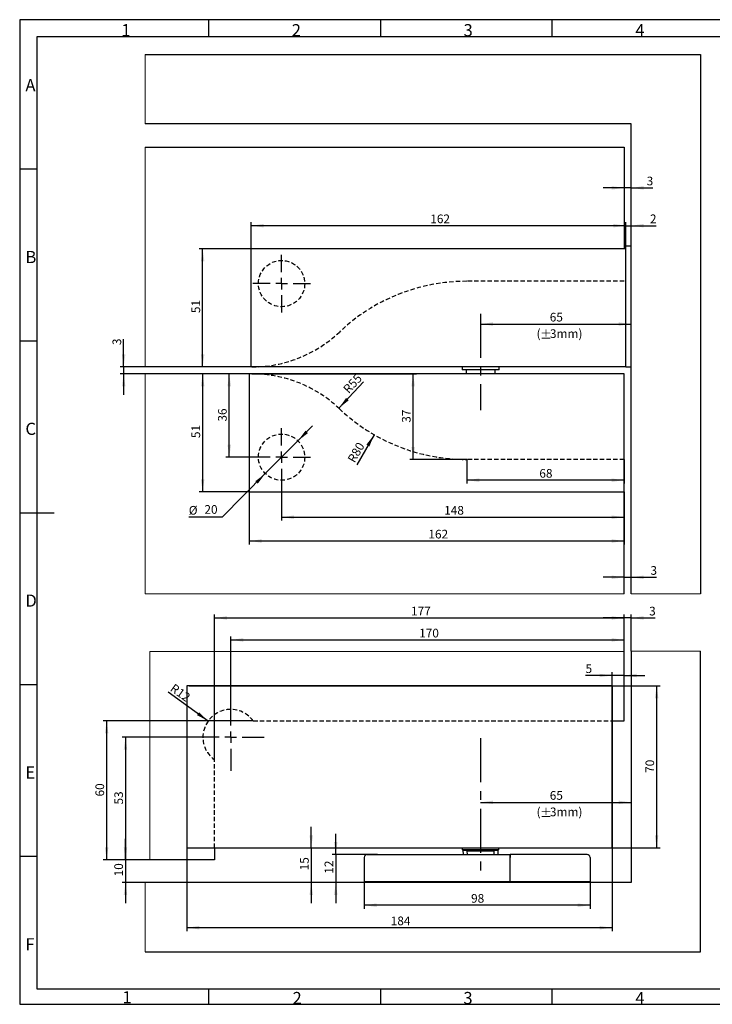
# Paper-space layout 'Blatt2' of a CAD drawing. Units: millimetres. Extents: x 7 to 412, y 7 to 291.
# Drawn here: x 7 to 207, y 7 to 291 of the extents above; entities that cross this region are included whole.
import ezdxf

# ---------------------------------------------------------------- set-up
doc = ezdxf.new("R2010")
doc.units = ezdxf.units.MM
doc.linetypes.add('CENTERX2', pattern=[20.32, 12.7, -2.54, 2.54, -2.54])
doc.linetypes.add('HIDDEN', pattern=[1.905, 1.27, -0.635])
doc.layers.add('FORMAT', color=7, linetype='Continuous')
doc.styles.add('SLDTEXTSTYLE0', font='TXT', dxfattribs={"width": 0.7})
doc.dimstyles.new('SLDDIMSTYLE0', dxfattribs={"dimtxt": 2.5, "dimasz": 3.6, "dimexe": 0, "dimexo": 0.0625, "dimtad": 1, "dimdec": 1, "dimlfac": 1.5, "dimrnd": 1e-09, "dimzin": 12, "dimdsep": 46, "dimtxsty": 'SLDTEXTSTYLE0', "dimsah": 1, "dimcen": 0.09, "dimadec": 0, "dimazin": 3, "dimtfac": 1, "dimtofl": 0, "dimtmove": 0, "dimatfit": 3, "dimfxl": 0, "dimfrac": 2, "dimtolj": 1, "dimtzin": 12, "dimarcsym": 0})
doc.dimstyles.new('SLDDIMSTYLE1', dxfattribs={"dimtxt": 2.5, "dimasz": 3.6, "dimexe": 0, "dimexo": 0.0625, "dimtad": 1, "dimdec": 1, "dimlfac": 1.5, "dimrnd": 1e-09, "dimzin": 12, "dimdsep": 46, "dimtxsty": 'SLDTEXTSTYLE0', "dimsah": 1, "dimcen": 0, "dimadec": 0, "dimazin": 3, "dimtfac": 1, "dimtmove": 0, "dimatfit": 3, "dimfxl": 0, "dimfrac": 2, "dimtolj": 1, "dimtzin": 12, "dimarcsym": 0})
doc.dimstyles.new('SLDDIMSTYLE2', dxfattribs={"dimtxt": 2.5, "dimasz": 3.6, "dimexe": 0, "dimexo": 0.0625, "dimtad": 1, "dimdec": 1, "dimlfac": 1.5, "dimrnd": 1e-09, "dimzin": 12, "dimdsep": 46, "dimtxsty": 'SLDTEXTSTYLE0', "dimsah": 1, "dimcen": 0, "dimadec": 0, "dimazin": 3, "dimtfac": 1, "dimtofl": 0, "dimtmove": 0, "dimatfit": 3, "dimfxl": 0, "dimfrac": 2, "dimtolj": 1, "dimtzin": 12, "dimarcsym": 0})
doc.dimstyles.new('SLDDIMSTYLE3', dxfattribs={"dimtxt": 2.5, "dimasz": 3.6, "dimexe": 0, "dimexo": 0.0625, "dimtad": 1, "dimdec": 1, "dimlfac": 1.5, "dimrnd": 1e-09, "dimzin": 12, "dimdsep": 46, "dimtxsty": 'SLDTEXTSTYLE0', "dimsah": 1, "dimcen": 0.09, "dimadec": 0, "dimazin": 3, "dimtfac": 1, "dimtmove": 0, "dimatfit": 0, "dimfxl": 0, "dimfrac": 2, "dimtolj": 1, "dimtzin": 12, "dimarcsym": 0})
doc.dimstyles.new('SLDDIMSTYLE4', dxfattribs={"dimtxt": 2.5, "dimasz": 3.6, "dimexe": 0, "dimexo": 0.0625, "dimtad": 1, "dimdec": 0, "dimlfac": 1.5, "dimrnd": 1e-09, "dimzin": 12, "dimdsep": 46, "dimtxsty": 'SLDTEXTSTYLE0', "dimsah": 1, "dimcen": 0.09, "dimadec": 0, "dimazin": 3, "dimtfac": 1, "dimtmove": 0, "dimatfit": 0, "dimfxl": 0, "dimfrac": 2, "dimtolj": 1, "dimtzin": 12, "dimarcsym": 0})
doc.dimstyles.new('SLDDIMSTYLE5', dxfattribs={"dimtxt": 2.5, "dimasz": 3.6, "dimexe": 0, "dimexo": 0.0625, "dimtad": 1, "dimdec": 0, "dimlfac": 1.5, "dimrnd": 1e-09, "dimzin": 12, "dimdsep": 46, "dimtxsty": 'SLDTEXTSTYLE0', "dimsah": 1, "dimcen": 0.09, "dimadec": 0, "dimazin": 3, "dimtfac": 1, "dimtofl": 0, "dimtmove": 0, "dimatfit": 3, "dimfxl": 0, "dimfrac": 2, "dimtolj": 1, "dimtzin": 12, "dimarcsym": 0})

# ---------------------------------------------------------------- blocks, each defined once
blk = doc.blocks.new('_D_32')
at = {"layer": 'FORMAT'}
blk.add_line((139.84, 65.08), (183.18, 65.08), dxfattribs=at)
for points in [[(139.84, 65.08), (143.44, 64.58), (143.44, 65.58)], [(183.18, 65.08), (179.58, 65.58), (179.58, 64.58)]]:
    blk.add_solid(points, dxfattribs=at)
at = {"layer": 'FORMAT', "char_height": 2.5, "attachment_point": 1, "style": 'SLDTEXTSTYLE0'}
for s, insert in [('65', (159.76, 68.33)), ('(', (155.96, 63.58)), ('%%p', (156.96, 63.33)), ('3mm)', (159.81, 63.58))]:
    blk.add_mtext(s, dxfattribs=dict(at, insert=insert))
blk = doc.blocks.new('_D_33')
at = {"layer": 'FORMAT'}
for p, q in [((73.94, 188.53), (121.4, 188.53)), ((120.4, 163.86), (120.4, 188.53)), ((135.84, 163.86), (119.4, 163.86))]:
    blk.add_line(p, q, dxfattribs=at)
for points in [[(120.4, 188.53), (119.9, 184.93), (120.9, 184.93)], [(120.4, 163.86), (120.9, 167.46), (119.9, 167.46)]]:
    blk.add_solid(points, dxfattribs=at)
at = {"layer": 'FORMAT', "insert": (117.18, 174.45), "char_height": 2.5, "attachment_point": 1, "rotation": 90, "style": 'SLDTEXTSTYLE0'}
blk.add_mtext('37', dxfattribs=at)
blk = doc.blocks.new('_D_34')
at = {"layer": 'FORMAT'}
for p, q in [((135.84, 163.86), (135.84, 156.9)), ((181.18, 163.86), (181.18, 156.9)), ((181.18, 157.9), (135.84, 157.9))]:
    blk.add_line(p, q, dxfattribs=at)
for points in [[(135.84, 157.9), (139.44, 157.4), (139.44, 158.4)], [(181.18, 157.9), (177.58, 158.4), (177.58, 157.4)]]:
    blk.add_solid(points, dxfattribs=at)
at = {"layer": 'FORMAT', "insert": (156.76, 161.12), "char_height": 2.5, "attachment_point": 1, "style": 'SLDTEXTSTYLE0'}
blk.add_mtext('68', dxfattribs=at)
blk = doc.blocks.new('_D_35')
at = {"layer": 'FORMAT'}
for p, q in [((87.21, 169.26), (91.43, 173.52)), ((87.21, 169.26), (77.81, 159.8)), ((77.81, 159.8), (65.36, 147.24)), ((65.36, 147.24), (55.76, 147.24))]:
    blk.add_line(p, q, dxfattribs=at)
for points in [[(87.21, 169.26), (90.1, 171.46), (89.39, 172.17)], [(77.81, 159.8), (74.92, 157.59), (75.63, 156.89)]]:
    blk.add_solid(points, dxfattribs=at)
at = {"layer": 'FORMAT', "char_height": 2.5, "attachment_point": 1, "style": 'SLDTEXTSTYLE0'}
for s, insert in [('%%c', (55.76, 150.47)), ('20', (60.27, 150.72))]:
    blk.add_mtext(s, dxfattribs=dict(at, insert=insert))
blk = doc.blocks.new('_D_36')
at = {"layer": 'FORMAT'}
blk.add_line((99, 178.63), (106.1, 186.22), dxfattribs=at)
blk.add_solid([(99, 178.63), (101.83, 180.92), (101.1, 181.6)], dxfattribs=at)
at = {"layer": 'FORMAT', "insert": (99.99, 184.4), "char_height": 2.5, "attachment_point": 1, "rotation": 46.892, "style": 'SLDTEXTSTYLE0'}
blk.add_mtext('R55', dxfattribs=at)
blk = doc.blocks.new('_D_37')
at = {"layer": 'FORMAT'}
blk.add_line((109.18, 171.01), (104.17, 162.33), dxfattribs=at)
blk.add_solid([(109.18, 171.01), (106.94, 168.14), (107.81, 167.64)], dxfattribs=at)
at = {"layer": 'FORMAT', "insert": (101.38, 163.94), "char_height": 2.5, "attachment_point": 1, "rotation": 60, "style": 'SLDTEXTSTYLE0'}
blk.add_mtext('R80', dxfattribs=at)
blk = doc.blocks.new('_D_38')
at = {"layer": 'FORMAT'}
for p, q in [((63.18, 77.36), (63.18, 119.21)), ((181.18, 108.53), (181.18, 119.21)), ((63.18, 118.21), (181.18, 118.21))]:
    blk.add_line(p, q, dxfattribs=at)
for points in [[(63.18, 118.21), (66.78, 117.71), (66.78, 118.71)], [(181.18, 118.21), (177.58, 118.71), (177.58, 117.71)]]:
    blk.add_solid(points, dxfattribs=at)
at = {"layer": 'FORMAT', "insert": (119.8, 121.43), "char_height": 2.5, "attachment_point": 1, "style": 'SLDTEXTSTYLE0'}
blk.add_mtext('177', dxfattribs=at)
blk = doc.blocks.new('_D_39')
at = {"layer": 'FORMAT'}
for p, q in [((74.34, 88.53), (31.1, 88.53)), ((32.1, 88.53), (32.1, 48.53)), ((44.51, 48.53), (31.1, 48.53))]:
    blk.add_line(p, q, dxfattribs=at)
for points in [[(32.1, 88.53), (31.6, 84.93), (32.6, 84.93)], [(32.1, 48.53), (32.6, 52.13), (31.6, 52.13)]]:
    blk.add_solid(points, dxfattribs=at)
at = {"layer": 'FORMAT', "insert": (28.87, 66.78), "char_height": 2.5, "attachment_point": 1, "rotation": 90, "style": 'SLDTEXTSTYLE0'}
blk.add_mtext('60', dxfattribs=at)
blk = doc.blocks.new('_D_40')
at = {"layer": 'FORMAT'}
blk.add_line((61.34, 88.52), (49.78, 96.82), dxfattribs=at)
blk.add_solid([(61.34, 88.52), (58.71, 91.03), (58.13, 90.22)], dxfattribs=at)
at = {"layer": 'FORMAT', "insert": (51.64, 99.43), "char_height": 2.5, "attachment_point": 1, "rotation": 324.3472, "style": 'SLDTEXTSTYLE0'}
blk.add_mtext('R12', dxfattribs=at)
blk = doc.blocks.new('_D_41')
at = {"layer": 'FORMAT'}
blk.add_line((139.84, 202.88), (183.18, 202.88), dxfattribs=at)
for points in [[(139.84, 202.88), (143.44, 202.38), (143.44, 203.38)], [(183.18, 202.88), (179.58, 203.38), (179.58, 202.38)]]:
    blk.add_solid(points, dxfattribs=at)
at = {"layer": 'FORMAT', "char_height": 2.5, "attachment_point": 1, "style": 'SLDTEXTSTYLE0'}
for s, insert in [('65', (159.76, 206.12)), ('(', (155.96, 201.37)), ('3mm)', (159.81, 201.37)), ('%%p', (156.96, 201.12))]:
    blk.add_mtext(s, dxfattribs=dict(at, insert=insert))
blk = doc.blocks.new('_D_42')
at = {"layer": 'FORMAT'}
for p, q in [((73.71, 224.53), (58.76, 224.53)), ((59.76, 190.53), (59.76, 224.53)), ((73.71, 190.53), (58.76, 190.53))]:
    blk.add_line(p, q, dxfattribs=at)
for points in [[(59.76, 224.53), (59.26, 220.93), (60.26, 220.93)], [(59.76, 190.53), (60.26, 194.13), (59.26, 194.13)]]:
    blk.add_solid(points, dxfattribs=at)
at = {"layer": 'FORMAT', "insert": (56.54, 206.03), "char_height": 2.5, "attachment_point": 1, "rotation": 90, "style": 'SLDTEXTSTYLE0'}
blk.add_mtext('51', dxfattribs=at)
blk = doc.blocks.new('_D_43')
at = {"layer": 'FORMAT'}
for p, q in [((91.04, 52), (91.04, 58)), ((91.04, 52), (91.04, 42)), ((91.04, 42), (91.04, 36))]:
    blk.add_line(p, q, dxfattribs=at)
for points in [[(91.04, 52), (91.54, 55.6), (90.54, 55.6)], [(91.04, 42), (90.54, 38.4), (91.54, 38.4)]]:
    blk.add_solid(points, dxfattribs=at)
at = {"layer": 'FORMAT', "insert": (87.82, 45.5), "char_height": 2.5, "attachment_point": 1, "rotation": 90, "style": 'SLDTEXTSTYLE0'}
blk.add_mtext('15', dxfattribs=at)
blk = doc.blocks.new('_D_44')
at = {"layer": 'FORMAT'}
for p, q in [((37.53, 48.53), (37.53, 54.53)), ((44.51, 48.53), (36.53, 48.53)), ((37.53, 48.53), (37.53, 42)), ((43.18, 42), (36.53, 42)), ((37.53, 42), (37.53, 36))]:
    blk.add_line(p, q, dxfattribs=at)
for points in [[(37.53, 48.53), (38.03, 52.13), (37.03, 52.13)], [(37.53, 42), (37.03, 38.4), (38.03, 38.4)]]:
    blk.add_solid(points, dxfattribs=at)
at = {"layer": 'FORMAT', "insert": (34.31, 43.76), "char_height": 2.5, "attachment_point": 1, "rotation": 90, "style": 'SLDTEXTSTYLE0'}
blk.add_mtext('10', dxfattribs=at)
blk = doc.blocks.new('_D_45')
at = {"layer": 'FORMAT'}
for p, q in [((55.18, 98.66), (55.18, 27.97)), ((177.71, 98.66), (177.71, 27.97)), ((177.71, 28.97), (55.18, 28.97))]:
    blk.add_line(p, q, dxfattribs=at)
for points in [[(55.18, 28.97), (58.78, 28.47), (58.78, 29.47)], [(177.71, 28.97), (174.11, 29.47), (174.11, 28.47)]]:
    blk.add_solid(points, dxfattribs=at)
at = {"layer": 'FORMAT', "insert": (113.94, 32.19), "char_height": 2.5, "attachment_point": 1, "style": 'SLDTEXTSTYLE0'}
blk.add_mtext('184', dxfattribs=at)
blk = doc.blocks.new('_D_46')
at = {"layer": 'FORMAT'}
for p, q in [((55.84, 98.66), (191.55, 98.66)), ((190.55, 98.66), (190.55, 52)), ((55.84, 52), (191.55, 52))]:
    blk.add_line(p, q, dxfattribs=at)
for points in [[(190.55, 98.66), (190.05, 95.06), (191.05, 95.06)], [(190.55, 52), (191.05, 55.6), (190.05, 55.6)]]:
    blk.add_solid(points, dxfattribs=at)
at = {"layer": 'FORMAT', "insert": (187.33, 73.58), "char_height": 2.5, "attachment_point": 1, "rotation": 90, "style": 'SLDTEXTSTYLE0'}
blk.add_mtext('70', dxfattribs=at)
blk = doc.blocks.new('_D_47')
at = {"layer": 'FORMAT'}
for p, q in [((106.31, 42.2), (106.31, 34.45)), ((171.38, 42.2), (171.38, 34.45)), ((171.38, 35.45), (106.31, 35.45))]:
    blk.add_line(p, q, dxfattribs=at)
for points in [[(106.31, 35.45), (109.91, 34.95), (109.91, 35.95)], [(171.38, 35.45), (167.78, 35.95), (167.78, 34.95)]]:
    blk.add_solid(points, dxfattribs=at)
at = {"layer": 'FORMAT', "insert": (137.09, 38.67), "char_height": 2.5, "attachment_point": 1, "style": 'SLDTEXTSTYLE0'}
blk.add_mtext('98', dxfattribs=at)
blk = doc.blocks.new('_D_48')
at = {"layer": 'FORMAT'}
for p, q in [((73.18, 154.53), (73.18, 139.38)), ((181.18, 154.53), (181.18, 139.38)), ((73.18, 140.38), (181.18, 140.38))]:
    blk.add_line(p, q, dxfattribs=at)
for points in [[(73.18, 140.38), (76.78, 139.88), (76.78, 140.88)], [(181.18, 140.38), (177.58, 140.88), (177.58, 139.88)]]:
    blk.add_solid(points, dxfattribs=at)
at = {"layer": 'FORMAT', "insert": (124.8, 143.61), "char_height": 2.5, "attachment_point": 1, "style": 'SLDTEXTSTYLE0'}
blk.add_mtext('162', dxfattribs=at)
blk = doc.blocks.new('_D_49')
at = {"layer": 'FORMAT'}
for p, q in [((82.51, 156.2), (82.51, 146.24)), ((181.18, 154.53), (181.18, 146.24)), ((82.51, 147.24), (181.18, 147.24))]:
    blk.add_line(p, q, dxfattribs=at)
for points in [[(82.51, 147.24), (86.11, 146.74), (86.11, 147.74)], [(181.18, 147.24), (177.58, 147.74), (177.58, 146.74)]]:
    blk.add_solid(points, dxfattribs=at)
at = {"layer": 'FORMAT', "insert": (129.34, 150.47), "char_height": 2.5, "attachment_point": 1, "style": 'SLDTEXTSTYLE0'}
blk.add_mtext('148', dxfattribs=at)
blk = doc.blocks.new('_D_50')
at = {"layer": 'FORMAT'}
for p, q in [((67.42, 164.53), (67.42, 188.53)), ((74.18, 164.53), (66.42, 164.53))]:
    blk.add_line(p, q, dxfattribs=at)
for points in [[(67.42, 188.53), (66.92, 184.93), (67.92, 184.93)], [(67.42, 164.53), (67.92, 168.13), (66.92, 168.13)]]:
    blk.add_solid(points, dxfattribs=at)
at = {"layer": 'FORMAT', "insert": (64.19, 174.78), "char_height": 2.5, "attachment_point": 1, "rotation": 90, "style": 'SLDTEXTSTYLE0'}
blk.add_mtext('36', dxfattribs=at)
blk = doc.blocks.new('_D_51')
at = {"layer": 'FORMAT'}
for p, q in [((73.18, 188.53), (58.76, 188.53)), ((59.76, 188.53), (59.76, 154.53)), ((73.18, 154.53), (58.76, 154.53))]:
    blk.add_line(p, q, dxfattribs=at)
for points in [[(59.76, 188.53), (59.26, 184.93), (60.26, 184.93)], [(59.76, 154.53), (60.26, 158.13), (59.26, 158.13)]]:
    blk.add_solid(points, dxfattribs=at)
at = {"layer": 'FORMAT', "insert": (56.54, 170.03), "char_height": 2.5, "attachment_point": 1, "rotation": 90, "style": 'SLDTEXTSTYLE0'}
blk.add_mtext('51', dxfattribs=at)
blk = doc.blocks.new('_D_52')
at = {"layer": 'FORMAT'}
for p, q in [((98.11, 50.06), (98.11, 56.06)), ((110.18, 50.06), (97.11, 50.06)), ((98.11, 50.06), (98.11, 42)), ((98.11, 42), (98.11, 36))]:
    blk.add_line(p, q, dxfattribs=at)
for points in [[(98.11, 50.06), (98.61, 53.66), (97.61, 53.66)], [(98.11, 42), (97.61, 38.4), (98.61, 38.4)]]:
    blk.add_solid(points, dxfattribs=at)
at = {"layer": 'FORMAT', "insert": (94.89, 44.53), "char_height": 2.5, "attachment_point": 1, "rotation": 90, "style": 'SLDTEXTSTYLE0'}
blk.add_mtext('12', dxfattribs=at)
blk = doc.blocks.new('_D_53')
at = {"layer": 'FORMAT'}
for p, q in [((67.84, 93.53), (67.84, 112.88)), ((67.84, 111.88), (181.18, 111.88)), ((181.18, 108.53), (181.18, 112.88))]:
    blk.add_line(p, q, dxfattribs=at)
for points in [[(67.84, 111.88), (71.44, 111.38), (71.44, 112.38)], [(181.18, 111.88), (177.58, 112.38), (177.58, 111.38)]]:
    blk.add_solid(points, dxfattribs=at)
at = {"layer": 'FORMAT', "insert": (122.14, 115.1), "char_height": 2.5, "attachment_point": 1, "style": 'SLDTEXTSTYLE0'}
blk.add_mtext('170', dxfattribs=at)
blk = doc.blocks.new('_D_54')
at = {"layer": 'FORMAT'}
for p, q in [((58.18, 83.86), (36.53, 83.86)), ((37.53, 83.86), (37.53, 48.53)), ((44.51, 48.53), (36.53, 48.53))]:
    blk.add_line(p, q, dxfattribs=at)
for points in [[(37.53, 83.86), (37.03, 80.26), (38.03, 80.26)], [(37.53, 48.53), (38.03, 52.13), (37.03, 52.13)]]:
    blk.add_solid(points, dxfattribs=at)
at = {"layer": 'FORMAT', "insert": (34.31, 64.45), "char_height": 2.5, "attachment_point": 1, "rotation": 90, "style": 'SLDTEXTSTYLE0'}
blk.add_mtext('53', dxfattribs=at)
blk = doc.blocks.new('_D_55')
at = {"layer": 'FORMAT'}
for p, q in [((181.18, 129.92), (175.18, 129.92)), ((181.18, 129.92), (183.18, 129.92)), ((183.18, 129.92), (190.51, 129.92))]:
    blk.add_line(p, q, dxfattribs=at)
for points in [[(181.18, 129.92), (177.58, 130.42), (177.58, 129.42)], [(183.18, 129.92), (186.78, 129.42), (186.78, 130.42)]]:
    blk.add_solid(points, dxfattribs=at)
at = {"layer": 'FORMAT', "insert": (188.76, 133.14), "char_height": 2.5, "attachment_point": 1, "style": 'SLDTEXTSTYLE0'}
blk.add_mtext('3', dxfattribs=at)
blk = doc.blocks.new('_D_56')
at = {"layer": 'FORMAT'}
for p, q in [((37, 190.53), (37, 198.57)), ((43.18, 190.53), (36, 190.53)), ((37, 190.53), (37, 188.53)), ((43.18, 188.53), (36, 188.53)), ((37, 188.53), (37, 182.53))]:
    blk.add_line(p, q, dxfattribs=at)
for points in [[(37, 190.53), (37.5, 194.13), (36.5, 194.13)], [(37, 188.53), (36.5, 184.93), (37.5, 184.93)]]:
    blk.add_solid(points, dxfattribs=at)
at = {"layer": 'FORMAT', "insert": (33.78, 196.82), "char_height": 2.5, "attachment_point": 1, "rotation": 90, "style": 'SLDTEXTSTYLE0'}
blk.add_mtext('3', dxfattribs=at)
blk = doc.blocks.new('_D_57')
at = {"layer": 'FORMAT'}
for p, q in [((73.71, 224.53), (73.71, 232.22)), ((181.71, 231.22), (73.71, 231.22)), ((181.71, 225.4), (181.71, 232.22))]:
    blk.add_line(p, q, dxfattribs=at)
for points in [[(73.71, 231.22), (77.31, 230.72), (77.31, 231.72)], [(181.71, 231.22), (178.11, 231.72), (178.11, 230.72)]]:
    blk.add_solid(points, dxfattribs=at)
at = {"layer": 'FORMAT', "insert": (125.34, 234.44), "char_height": 2.5, "attachment_point": 1, "style": 'SLDTEXTSTYLE0'}
blk.add_mtext('162', dxfattribs=at)
blk = doc.blocks.new('_D_58')
at = {"layer": 'FORMAT'}
for p, q in [((181.71, 231.22), (175.71, 231.22)), ((181.71, 225.4), (181.71, 232.22)), ((181.71, 231.22), (183.18, 231.22)), ((183.18, 225.4), (183.18, 232.22)), ((183.18, 231.22), (190.38, 231.22))]:
    blk.add_line(p, q, dxfattribs=at)
for points in [[(181.71, 231.22), (178.11, 231.72), (178.11, 230.72)], [(183.18, 231.22), (186.78, 230.72), (186.78, 231.72)]]:
    blk.add_solid(points, dxfattribs=at)
at = {"layer": 'FORMAT', "insert": (188.63, 234.44), "char_height": 2.5, "attachment_point": 1, "style": 'SLDTEXTSTYLE0'}
blk.add_mtext('2', dxfattribs=at)
blk = doc.blocks.new('_D_59')
at = {"layer": 'FORMAT'}
for p, q in [((177.71, 98.66), (177.71, 102.63)), ((177.71, 101.63), (170.06, 101.63)), ((181.18, 101.63), (177.71, 101.63)), ((181.18, 101.63), (187.18, 101.63))]:
    blk.add_line(p, q, dxfattribs=at)
for points in [[(177.71, 101.63), (174.11, 102.13), (174.11, 101.13)], [(181.18, 101.63), (184.78, 101.13), (184.78, 102.13)]]:
    blk.add_solid(points, dxfattribs=at)
at = {"layer": 'FORMAT', "insert": (170.06, 104.85), "char_height": 2.5, "attachment_point": 1, "style": 'SLDTEXTSTYLE0'}
blk.add_mtext('5', dxfattribs=at)
blk = doc.blocks.new('_D_60')
at = {"layer": 'FORMAT'}
for p, q in [((181.18, 242.11), (175.18, 242.11)), ((183.18, 242.11), (181.18, 242.11)), ((183.18, 242.11), (189.43, 242.11))]:
    blk.add_line(p, q, dxfattribs=at)
for points in [[(181.18, 242.11), (177.58, 242.61), (177.58, 241.61)], [(183.18, 242.11), (186.78, 241.61), (186.78, 242.61)]]:
    blk.add_solid(points, dxfattribs=at)
at = {"layer": 'FORMAT', "insert": (187.68, 245.34), "char_height": 2.5, "attachment_point": 1, "style": 'SLDTEXTSTYLE0'}
blk.add_mtext('3', dxfattribs=at)
blk = doc.blocks.new('_D_61')
at = {"layer": 'FORMAT'}
for p, q in [((181.18, 108.53), (181.18, 119.21)), ((183.18, 108.66), (183.18, 119.21)), ((181.18, 118.21), (175.18, 118.21)), ((183.18, 118.21), (181.18, 118.21)), ((183.18, 118.21), (190.13, 118.21))]:
    blk.add_line(p, q, dxfattribs=at)
for points in [[(181.18, 118.21), (177.58, 118.71), (177.58, 117.71)], [(183.18, 118.21), (186.78, 117.71), (186.78, 118.71)]]:
    blk.add_solid(points, dxfattribs=at)
at = {"layer": 'FORMAT', "insert": (188.38, 121.43), "char_height": 2.5, "attachment_point": 1, "style": 'SLDTEXTSTYLE0'}
blk.add_mtext('3', dxfattribs=at)
blk = doc.blocks.new('SW_CENTERMARKSYMBOL_2')
at = {"layer": 'FORMAT', "color": 0}
for p, q in [((0, 3.33), (0, 8.33)), ((-3.33, 0), (-8.33, 0)), ((0, 0), (-1.67, 0)), ((0, 0), (0, 1.67)), ((0, 0), (0, -1.67)), ((0, 0), (1.67, 0)), ((3.33, 0), (8.33, 0)), ((0, -3.33), (0, -8.33))]:
    blk.add_line(p, q, dxfattribs=at)
blk = doc.blocks.new('SW_CENTERMARKSYMBOL_3')
at = {"layer": 'FORMAT', "color": 0}
for p, q in [((0, 3.33), (0, 8.33)), ((-3.33, 0), (-8.33, 0)), ((0, 0), (-1.67, 0)), ((0, 0), (0, 1.67)), ((0, 0), (0, -1.67)), ((0, 0), (1.67, 0)), ((3.33, 0), (8.33, 0)), ((0, -3.33), (0, -8.33))]:
    blk.add_line(p, q, dxfattribs=at)
blk = doc.blocks.new('SW_CENTERMARKSYMBOL_4')
at = {"layer": 'FORMAT', "color": 0}
for p, q in [((0, 3.33), (0, 9.67)), ((-3.33, 0), (-9.67, 0)), ((0, 0), (-1.67, 0)), ((0, 0), (0, 1.67)), ((0, 0), (0, -1.67)), ((0, 0), (1.67, 0)), ((3.33, 0), (9.67, 0)), ((0, -3.33), (0, -9.67))]:
    blk.add_line(p, q, dxfattribs=at)

psp = doc.layouts.new('Blatt2')

# ---------------------------------------------------------------- linework, layer by layer
at = {"color": 7, "linetype": 'Continuous', "lineweight": 25}
for p, q in [((43.177, 280.528), (203.177, 280.528)), ((203.177, 280.528), (203.177, 125.195)), ((183.177, 260.528), (43.177, 260.528)), ((183.177, 225.395), (183.177, 260.528)), ((43.177, 253.862), (181.177, 253.862)), ((181.177, 253.862), (181.177, 224.528)), ((73.71, 190.528), (73.71, 224.528)), ((181.71, 224.528), (73.71, 224.528)), ((181.71, 225.395), (183.177, 225.395)), ((181.71, 190.528), (181.71, 225.395)), ((183.177, 190.528), (183.177, 225.395)), ((73.71, 190.528), (43.177, 190.528)), ((181.71, 190.528), (73.71, 190.528)), ((134.544, 190.528), (134.544, 189.728)), ((145.144, 189.728), (145.144, 190.528)), ((181.71, 190.528), (183.177, 190.528)), ((183.177, 125.195), (183.177, 190.528)), ((73.177, 188.528), (43.177, 188.528)), ((181.177, 188.528), (73.177, 188.528)), ((73.177, 188.528), (73.177, 154.528)), ((145.144, 189.728), (134.544, 189.728)), ((135.677, 189.728), (135.677, 188.528)), ((144.01, 188.528), (144.01, 189.728)), ((181.177, 154.528), (181.177, 188.528)), ((73.177, 154.528), (181.177, 154.528)), ((181.177, 125.195), (181.177, 154.528)), ((181.177, 88.528), (181.177, 108.528)), ((183.177, 108.662), (183.177, 41.995)), ((203.177, 21.995), (203.177, 108.662)), ((55.177, 98.662), (55.177, 51.995)), ((55.844, 98.662), (55.177, 98.662)), ((177.044, 98.662), (55.844, 98.662)), ((177.71, 98.662), (177.044, 98.662)), ((177.71, 51.995), (177.71, 98.662)), ((177.71, 88.528), (181.177, 88.528)), ((55.177, 51.995), (55.844, 51.995)), ((55.844, 51.995), (177.044, 51.995)), ((63.177, 51.995), (63.177, 48.528)), ((134.554, 51.995), (134.554, 51.528)), ((134.554, 51.528), (134.754, 51.328)), ((134.554, 51.528), (145.134, 51.528)), ((134.754, 51.328), (134.82, 50.062)), ((134.754, 51.328), (136.296, 51.328)), ((136.296, 51.328), (143.392, 51.328)), ((143.392, 51.328), (144.934, 51.328)), ((144.867, 50.062), (144.934, 51.328)), ((144.934, 51.328), (145.134, 51.528)), ((145.134, 51.528), (145.134, 51.995)), ((177.044, 51.995), (177.71, 51.995)), ((63.177, 48.528), (44.51, 48.528)), ((106.31, 49.195), (106.31, 42.195)), ((110.177, 50.062), (148.31, 50.062)), ((143.683, 51.013), (136.005, 51.013)), ((136.028, 50.062), (136.005, 51.013)), ((143.683, 51.013), (143.66, 50.062)), ((148.31, 49.195), (148.31, 50.062)), ((148.31, 49.528), (148.377, 49.528)), ((148.377, 49.462), (148.31, 49.462)), ((148.31, 42.195), (148.31, 49.195)), ((148.377, 50.062), (148.377, 49.195)), ((167.51, 50.062), (148.377, 50.062)), ((148.377, 42.195), (148.377, 49.195)), ((171.377, 49.195), (171.377, 42.195)), ((148.31, 44.395), (148.377, 44.395)), ((148.377, 44.328), (148.31, 44.328)), ((183.177, 41.995), (43.177, 41.995)), ((110.177, 42.195), (106.31, 42.195)), ((107.844, 42.195), (107.844, 41.995)), ((109.177, 42.195), (109.177, 41.995)), ((148.31, 42.195), (110.177, 42.195)), ((114.924, 41.995), (114.924, 42.195)), ((115.25, 41.995), (115.25, 42.195)), ((115.844, 42.195), (115.844, 41.995)), ((117.51, 42.195), (117.51, 41.995)), ((167.51, 42.195), (148.377, 42.195)), ((160.177, 41.995), (160.177, 42.195)), ((161.844, 41.995), (161.844, 42.195)), ((162.722, 42.195), (162.722, 41.995)), ((163.048, 42.195), (163.048, 41.995)), ((171.377, 42.195), (167.51, 42.195)), ((168.51, 42.195), (168.51, 41.995)), ((169.844, 42.195), (169.844, 41.995)), ((43.177, 21.995), (203.177, 21.995))]:
    psp.add_line(p, q, dxfattribs=at)
at = {"color": 7, "linetype": 'Continuous', "lineweight": 18}
for p, q in [((43.177, 260.528), (43.177, 280.528)), ((43.177, 190.528), (43.177, 253.862)), ((43.177, 188.528), (43.177, 125.195)), ((43.177, 125.195), (181.177, 125.195)), ((203.177, 125.195), (183.177, 125.195)), ((44.51, 48.528), (44.51, 108.528)), ((44.51, 108.528), (181.177, 108.528)), ((203.177, 108.662), (183.177, 108.662)), ((43.177, 41.995), (43.177, 21.995))]:
    psp.add_line(p, q, dxfattribs=at)
at = {"color": 7, "linetype": 'Continuous', "lineweight": 25}
for centre, start, end in [((107.177, 49.195), 90, 180), ((170.51, 49.195), 0, 90)]:
    psp.add_arc(centre, 0.867, start, end, dxfattribs=at)
for points, knots in [([(136.005, 51.013), (136.006, 51.043), (136.009, 51.103), (136.042, 51.189), (136.102, 51.268), (136.191, 51.32), (136.262, 51.326), (136.296, 51.328)], [0, 0, 0, 0, 0.1513612, 0.3022703, 0.4992048, 0.7626062, 1, 1, 1, 1]), ([(143.392, 51.328), (143.44, 51.323), (143.521, 51.313), (143.61, 51.242), (143.659, 51.162), (143.681, 51.082), (143.682, 51.032), (143.683, 51.013)], [0, 0, 0, 0, 0.34291755, 0.56887032, 0.7489647, 0.9003969, 1, 1, 1, 1]), ([(107.177, 50.062), (107.217, 50.062), (107.279, 50.062), (107.653, 50.062), (108.04, 50.062), (108.521, 50.062), (109.219, 50.062), (109.8, 50.062), (110.177, 50.062)], [0, 0, 0, 0, 0.2394568, 0.3683607, 0.5, 0.6316393, 0.7605432, 1, 1, 1, 1]), ([(170.51, 50.062), (170.47, 50.062), (170.409, 50.062), (170.035, 50.062), (169.647, 50.062), (169.167, 50.062), (168.468, 50.062), (167.888, 50.062), (167.51, 50.062)], [0, 0, 0, 0, 0.2394568, 0.3683607, 0.5, 0.6316393, 0.7605432, 1, 1, 1, 1])]:
    psp.add_open_spline(points, degree=3, knots=knots, dxfattribs=at)
at = {"layer": 'FORMAT'}
for p, q in [((411.96, 290.565), (7.05, 290.565)), ((7.05, 290.565), (7.05, 6.93)), ((61.5, 285.615), (61.5, 290.565)), ((111, 290.565), (111, 285.615)), ((160.5, 285.615), (160.5, 290.565)), ((407, 285.615), (12, 285.615)), ((12, 285.615), (12, 11.385)), ((12, 247.5), (7.05, 247.5)), ((7.05, 198), (12, 198)), ((7.05, 148.5), (16.95, 148.5)), ((7.05, 99), (12, 99)), ((12, 49.5), (7.05, 49.5)), ((12, 11.385), (406.994, 11.385)), ((61.5, 6.93), (61.5, 11.385)), ((111, 11.385), (111, 6.93)), ((160.5, 6.93), (160.5, 11.385)), ((7.05, 6.93), (411.96, 6.93))]:
    psp.add_line(p, q, dxfattribs=at)
at = {"layer": 'FORMAT', "linetype": 'HIDDEN', "lineweight": 25}
for p, q in [((181.177, 215.195), (135.844, 215.195)), ((181.177, 163.862), (135.844, 163.862)), ((74.342, 88.528), (177.71, 88.528)), ((63.177, 51.995), (63.177, 77.364))]:
    psp.add_line(p, q, dxfattribs=at)
at = {"layer": 'FORMAT', "linetype": 'CENTERX2', "lineweight": 25}
for p, q in [((139.844, 205.84), (139.844, 178.114)), ((139.844, 83.58), (139.844, 45.049))]:
    psp.add_line(p, q, dxfattribs=at)
at = {"layer": 'FORMAT', "linetype": 'HIDDEN', "lineweight": 25}
for centre in [(82.51, 214.528), (82.51, 164.528)]:
    psp.add_circle(centre, 6.667, dxfattribs=at)
for centre, radius, start, end in [((135.844, 161.862), 53.333, 90, 133.45407), ((73.944, 227.195), 36.667, 270, 313.45407), ((73.944, 151.862), 36.667, 46.54593, 90), ((135.844, 217.195), 53.333, 226.54593, 270), ((67.844, 83.862), 8, 35.68533, 234.31467)]:
    psp.add_arc(centre, radius, start, end, dxfattribs=at)

# ---------------------------------------------------------------- block references
at = {"layer": 'FORMAT'}
for name, p in [('SW_CENTERMARKSYMBOL_3', (82.51, 214.528)), ('SW_CENTERMARKSYMBOL_2', (82.51, 164.528)), ('SW_CENTERMARKSYMBOL_4', (67.844, 83.862))]:
    psp.add_blockref(name, p, dxfattribs=at)

# ---------------------------------------------------------------- texts
at = {"layer": 'FORMAT', "char_height": 3.5, "attachment_point": 1, "style": 'SLDTEXTSTYLE0'}
for s, insert in [('2', (85.425, 289.289)), ('3', (134.925, 289.289)), ('1', (36.338, 289.289)), ('4', (184.425, 289.289)), ('A', (8.7, 273.449)), ('B', (8.7, 223.949)), ('C', (8.7, 174.449)), ('D', (8.7, 124.949)), ('E', (8.7, 75.449)), ('F', (8.7, 25.949)), ('1', (36.636, 10.677)), ('2', (85.654, 10.463)), ('3', (134.877, 10.462)), ('4', (184.425, 10.443))]:
    psp.add_mtext(s, dxfattribs=dict(at, insert=insert))

# ---------------------------------------------------------------- dimensions: what is measured, and where the dimension line sits
at = {"layer": 'FORMAT'}
for base, p1, p2, dimstyle, picture, middle in [((181.177, 242.113), (183.177, 260.528), (181.177, 253.862), 'SLDDIMSTYLE3', '_D_60', (188.558, 242.113)), ((183.177, 231.215), (181.71, 225.395), (183.177, 225.395), 'SLDDIMSTYLE4', '_D_58', (189.508, 231.215)), ((183.177, 197.898), (139.844, 205.84), (183.177, 190.528), 'SLDDIMSTYLE0', '_D_41', (161.51, 197.898)), ((135.844, 157.899), (181.177, 163.862), (135.844, 163.862), 'SLDDIMSTYLE0', '_D_34', (158.51, 157.899)), ((181.177, 147.243), (82.51, 156.195), (181.177, 154.528), 'SLDDIMSTYLE0', '_D_49', (131.844, 147.243)), ((181.177, 140.383), (73.177, 154.528), (181.177, 154.528), 'SLDDIMSTYLE0', '_D_48', (127.177, 140.383)), ((183.177, 129.922), (181.177, 125.195), (183.177, 125.195), 'SLDDIMSTYLE3', '_D_55', (189.637, 129.922)), ((181.177, 118.209), (63.177, 77.364), (181.177, 108.528), 'SLDDIMSTYLE0', '_D_38', (122.177, 118.209)), ((181.177, 118.209), (183.177, 108.662), (181.177, 108.528), 'SLDDIMSTYLE3', '_D_61', (189.259, 118.209)), ((181.177, 111.876), (67.844, 93.528), (181.177, 108.528), 'SLDDIMSTYLE0', '_D_53', (124.51, 111.876)), ((177.71, 101.625), (181.177, 108.528), (177.71, 98.662), 'SLDDIMSTYLE4', '_D_59', (170.936, 101.625)), ((55.177, 28.971), (177.71, 98.662), (55.177, 98.662), 'SLDDIMSTYLE5', '_D_45', (116.444, 28.971)), ((183.177, 60.103), (139.844, 45.049), (183.177, 41.995), 'SLDDIMSTYLE0', '_D_32', (161.51, 60.103)), ((106.31, 35.448), (171.377, 42.195), (106.31, 42.195), 'SLDDIMSTYLE5', '_D_47', (138.844, 35.448))]:
    dim = psp.add_linear_dim(base=base, p1=p1, p2=p2, dimstyle=dimstyle, dxfattribs=at)
    dim.commit()
    dim.dimension.update_dxf_attribs({"geometry": picture, "text_midpoint": middle, "dimtype": 160})
for base, p1, p2, angle, dimstyle, picture, middle in [((73.71, 231.215), (181.71, 225.395), (73.71, 224.528), 0, 'SLDDIMSTYLE0', '_D_57', (127.71, 231.215)), ((59.764, 224.528), (73.71, 190.528), (73.71, 224.528), 90, 'SLDDIMSTYLE0', '_D_42', (59.764, 207.528)), ((37, 188.528), (43.177, 190.528), (43.177, 188.528), 90, 'SLDDIMSTYLE3', '_D_56', (37, 197.693)), ((59.764, 154.528), (73.177, 188.528), (73.177, 154.528), 90, 'SLDDIMSTYLE0', '_D_51', (59.764, 171.528)), ((67.417, 188.528), (74.177, 164.528), (73.944, 188.528), 90, 'SLDDIMSTYLE0', '_D_50', (67.417, 176.528)), ((120.403, 188.528), (135.844, 163.862), (73.944, 188.528), 90, 'SLDDIMSTYLE0', '_D_33', (120.403, 176.195)), ((190.554, 51.995), (55.844, 98.662), (55.844, 51.995), 90, 'SLDDIMSTYLE0', '_D_46', (190.554, 75.328)), ((32.096, 48.528), (74.342, 88.528), (44.51, 48.528), 90, 'SLDDIMSTYLE0', '_D_39', (32.096, 68.528)), ((37.528, 48.528), (58.177, 83.862), (44.51, 48.528), 90, 'SLDDIMSTYLE0', '_D_54', (37.528, 66.195)), ((91.04, 41.995), (55.177, 51.995), (43.177, 41.995), 90, 'SLDDIMSTYLE3', '_D_43', (91.04, 46.995)), ((37.528, 41.995), (44.51, 48.528), (43.177, 41.995), 90, 'SLDDIMSTYLE4', '_D_44', (37.528, 45.262)), ((98.108, 41.995), (110.177, 50.062), (43.177, 41.995), 90, 'SLDDIMSTYLE4', '_D_52', (98.108, 46.028))]:
    dim = psp.add_linear_dim(base=base, p1=p1, p2=p2, angle=angle, dimstyle=dimstyle, dxfattribs=at)
    dim.commit()
    dim.dimension.update_dxf_attribs({"geometry": picture, "text_midpoint": middle, "dimtype": 160})
for center, mpoint, picture, middle in [((135.844, 217.195), (109.177, 171.007), '_D_37', (105.522, 164.675)), ((73.944, 151.862), (99.001, 178.631), '_D_36', (104.268, 184.257)), ((67.844, 83.862), (61.343, 88.525), '_D_40', (51.693, 95.447))]:
    dim = psp.add_radius_dim(center=center, mpoint=mpoint, dimstyle='SLDDIMSTYLE2', dxfattribs=at)
    dim.commit()
    dim.dimension.update_dxf_attribs({"geometry": picture, "text_midpoint": middle, "dimtype": 164})
dim = psp.add_diameter_dim_2p(p1=(77.815, 159.796), p2=(87.206, 169.261), dimstyle='SLDDIMSTYLE1', dxfattribs=at)
dim.commit()
dim.dimension.update_dxf_attribs({"geometry": '_D_35', "text_midpoint": (59.764, 149.743), "dimtype": 163})

doc.saveas('drawing.dxf')
